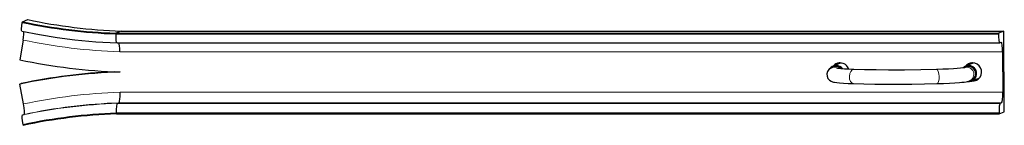
# Model space of a CAD drawing. Units: millimetres. Extents: x -242 to 244, y -26 to 26.
import ezdxf

# ---------------------------------------------------------------- set-up
doc = ezdxf.new("R2010")
doc.units = ezdxf.units.MM
doc.layers.add('Top$20', color=7, linetype='Continuous', true_color=0xffffff)

msp = doc.modelspace()

# ---------------------------------------------------------------- linework, layer by layer
at = {"layer": 'Top$20', "color": 7, "linetype": 'Continuous', "lineweight": 25}
for p, q in [((-240.96, 24.65), (-240.87, 25.14)), ((-240.87, 25.14), (-238.27, 26.19)), ((-192.13, 20.51), (-194.74, 19.46)), ((-192.13, 20.51), (244.1, 20.51)), ((244.1, 20.51), (241.49, 19.46)), ((244.37, -19.44), (244.1, 20.51)), ((-240.59, 16.09), (-242.26, 6.27)), ((-194.74, 19.46), (241.49, 19.46)), ((-194.15, 14.7), (242.08, 14.7)), ((241.49, 19.46), (241.5, 18.96)), ((242.11, 14.7), (242.83, 14.99)), ((243.52, 10.26), (243.65, -9.71)), ((160.02, 2.74), (159.09, 2.36)), ((163.31, 4.59), (159.84, 3.2)), ((225.46, 2.74), (224.62, 2.4)), ((228.74, 4.59), (225.27, 3.2)), ((227.13, -4.13), (228.07, -3.76)), ((228.25, -4.22), (231.72, -2.83)), ((-242.18, -5.72), (-241.53, -5.46)), ((-240.38, -15.55), (-242.18, -5.72)), ((-193.2, -14.97), (-193.92, -15.26)), ((241.77, -20.48), (244.37, -19.44)), ((243.04, -14.97), (242.32, -15.26)), ((-240.84, -21.01), (-240.12, -20.72)), ((-194.47, -20.48), (241.77, -20.48)), ((241.76, -19.98), (241.77, -20.48)), ((-240.61, -25.67), (-240.52, -26.16))]:
    msp.add_line(p, q, dxfattribs=at)
at = {"layer": 'Top$20', "color": 7, "linetype": 'Continuous', "lineweight": 13}
for p, q in [((-194.66, 18.96), (241.5, 18.96)), ((243.52, 10.26), (-192.8, 10.26)), ((-192.67, -9.71), (243.65, -9.71)), ((-193.92, -15.26), (242.32, -15.26)), ((243.04, -14.97), (-193.2, -14.97)), ((241.76, -19.98), (-194.39, -19.98))]:
    msp.add_line(p, q, dxfattribs=at)
at = {"layer": 'Top$20', "color": 7, "linetype": 'Continuous', "lineweight": 25}
for points in [[(-241.17, 20.46), (-241.25, 20.55), (-241.3, 20.8), (-241.31, 21.71), (-241.19, 23.05), (-240.96, 24.65)], [(-241.17, 20.46), (-232.47, 18.76), (-223.73, 17.35), (-214.95, 16.23), (-204.57, 15.26), (-194.15, 14.7)], [(-240.59, 16.09), (-240.38, 17.52), (-240.24, 18.8), (-240.19, 19.63), (-240.2, 20.25)], [(-194.15, 14.7), (-194.26, 14.78), (-194.36, 15.02), (-194.53, 15.93), (-194.64, 17.31), (-194.66, 18.96)], [(-192.8, 10.26), (-192.82, 11.86), (-192.91, 13.25), (-193.02, 14.11), (-193.15, 14.7)], [(159.09, 2.36), (158.45, 2.05), (157.7, 1.45), (157.05, 0.52), (156.71, -0.63), (156.78, -1.84), (157.23, -2.93), (158.04, -3.85), (158.85, -4.36), (159.48, -4.59), (160, -4.73), (160.52, -4.83), (161.63, -4.99), (162.97, -5.13), (164.89, -5.26), (167.17, -5.38), (169.77, -5.48)], [(169.99, 1.52), (167.53, 1.61), (165.39, 1.72), (163.64, 1.84), (162.72, 1.93), (162.02, 2.02), (161.62, 2.08), (161.53, 2.1), (161.51, 2.1), (161.51, 2.1)], [(210.78, 1.52), (203.09, 1.35), (195.11, 1.25), (187.14, 1.24), (181.06, 1.29), (175.3, 1.38), (169.99, 1.52)], [(224.67, 2.41), (224.66, 2.41), (224.64, 2.41), (224.58, 2.39), (224.41, 2.36), (223.93, 2.28), (222.66, 2.14), (221.14, 2), (219.31, 1.87), (216.77, 1.74), (213.91, 1.62), (210.78, 1.52)], [(210.97, -5.48), (214.25, -5.38), (217.26, -5.25), (219.93, -5.1), (222.23, -4.93), (223.46, -4.82), (224.53, -4.7), (225.45, -4.56), (226.27, -4.4), (227.13, -4.13)], [(-193.2, -14.97), (-193.12, -14.9), (-193.06, -14.79), (-192.96, -14.49), (-192.86, -13.98), (-192.77, -13.32), (-192.67, -11.65), (-192.67, -9.71)], [(169.77, -5.48), (174.89, -5.62), (180.43, -5.71), (186.25, -5.76), (192.26, -5.76), (198.62, -5.71), (204.9, -5.62), (210.97, -5.48)], [(-240.12, -20.72), (-240.01, -20.58), (-239.94, -20.25), (-239.91, -19.75), (-239.93, -19.1), (-240.08, -17.45), (-240.38, -15.55)], [(-194.39, -19.98), (-194.39, -18.24), (-194.3, -16.74), (-194.13, -15.69), (-194.02, -15.36), (-193.92, -15.26)], [(-240.61, -25.67), (-240.88, -23.96), (-241.02, -22.48), (-241, -21.44), (-240.94, -21.14), (-240.84, -21.01)]]:
    msp.add_lwpolyline(points, dxfattribs=at)
at = {"layer": 'Top$20', "color": 7, "linetype": 'Continuous', "lineweight": 13}
for centre, major_axis, ratio, start_param, end_param in [((-186.96, 291.47), (101.74, -253.39), 0.990086, 5.697113, 5.869474), ((-185.01, 292.25), (-105.28, 262.2), 0.990086, 2.556575, 2.728481), ((160.39, -0.89), (-1.3, 3.25), 0.990086, 5.289351, 6.283175), ((169.88, -1.98), (-0.11, -3.5), 0.595703, 3.14164, 6.283134), ((210.88, -1.98), (0.1, -3.5), 0.367624, 0.000037, 3.141531), ((225.83, -0.89), (1.3, -3.25), 0.990086, 0.000088, 3.106141), ((-181.01, -291.7), (-105.28, 262.2), 0.990086, 5.939545, 6.111451), ((-182.38, -292.25), (-103.41, 257.56), 0.990086, 5.939857, 6.111997), ((-181.66, -291.97), (103.41, -257.56), 0.990086, 2.798264, 2.970404), ((-182.97, -292.49), (101.74, -253.39), 0.990086, 2.798552, 2.970912)]:
    msp.add_ellipse(centre, major_axis=major_axis, ratio=ratio, start_param=start_param, end_param=end_param, dxfattribs=at)
at = {"layer": 'Top$20', "color": 7, "linetype": 'Continuous', "lineweight": 25}
for centre, major_axis, ratio, start_param, end_param in [((-186.96, 291.47), (101.55, -252.93), 0.990086, 5.697056, 5.869119), ((-184.35, 292.51), (-101.55, 252.93), 0.990086, 2.555463, 2.727526), ((242.08, 19.2), (0, 4.5), 0.130526, 1.623156, 3.193953), ((242.87, 10), (0, -5), 0.130526, 1.623156, 3.193953), ((-185.01, 292.25), (109, -271.47), 0.990086, 5.699202, 5.871558), ((-181.01, -291.7), (-109, 271.47), 0.990086, 5.93806, 6.110416), ((-180.36, -291.44), (-109, 271.47), 0.990086, 5.950663, 6.110416), ((161.33, -0.51), (-1.49, 3.71), 0.990086, 0, 0.586682), ((161.33, -0.51), (-1.49, 3.71), 0.990086, 5.904809, 6.283185), ((163.28, 0.27), (-1.68, 4.18), 0.990086, 0, 0.475941), ((161.33, -0.51), (-1.3, 3.25), 0.990086, 5.064629, 6.283175), ((163.93, 0.54), (-1.68, 4.18), 0.990086, 0.078824, 0.475842), ((161.33, -0.51), (-1.49, 3.71), 0.990086, 4.942107, 5.904809), ((164.73, 0.86), (-1.68, 4.18), 0.990086, 0.17582, 0.475744), ((163.28, 0.27), (-1.68, 4.18), 0.990086, 5.904809, 6.283185), ((163.28, 0.27), (-1.68, 4.18), 0.990086, 4.635409, 5.904809), ((164.8, 0.88), (1.49, -3.71), 0.990086, 3.025834, 3.141582), ((226.76, -0.51), (-1.49, 3.71), 0.990086, 0, 0.418803), ((226.76, -0.51), (-1.49, 3.71), 0.990086, 5.904809, 6.283185), ((228.71, 0.27), (-1.68, 4.18), 0.990086, 0, 0.475941), ((226.76, -0.51), (-1.3, 3.25), 0.990086, 3.14168, 6.283175), ((229.37, 0.54), (-1.68, 4.18), 0.990086, 0.078824, 0.475842), ((226.76, -0.51), (-1.49, 3.71), 0.990086, 2.585913, 5.904809), ((230.16, 0.86), (-1.68, 4.18), 0.990086, 0.17582, 0.475744), ((228.71, 0.27), (-1.68, 4.18), 0.990086, 5.904809, 6.283185), ((228.71, 0.27), (-1.68, 4.18), 0.990086, 2.665729, 5.904809), ((230.23, 0.88), (1.49, -3.71), 0.990086, 3.025834, 3.141582), ((229.37, 0.54), (-1.68, 4.18), 0.990086, 2.665631, 2.763216), ((229.37, 0.54), (-1.68, 4.18), 0.990086, 2.763216, 3.062748), ((230.16, 0.86), (-1.68, 4.18), 0.990086, 2.665827, 2.965751), ((230.23, 0.88), (1.49, -3.71), 0.990086, 0.000088, 0.115836), ((243, -9.97), (0, -5), 0.130526, 0.05236, 1.623156), ((242.35, -19.75), (0, 4.5), 0.130526, 0.05236, 1.623156), ((-182.97, -292.49), (-101.55, 252.93), 0.990086, 5.940499, 6.112562)]:
    msp.add_ellipse(centre, major_axis=major_axis, ratio=ratio, start_param=start_param, end_param=end_param, dxfattribs=at)

doc.saveas('drawing.dxf')
